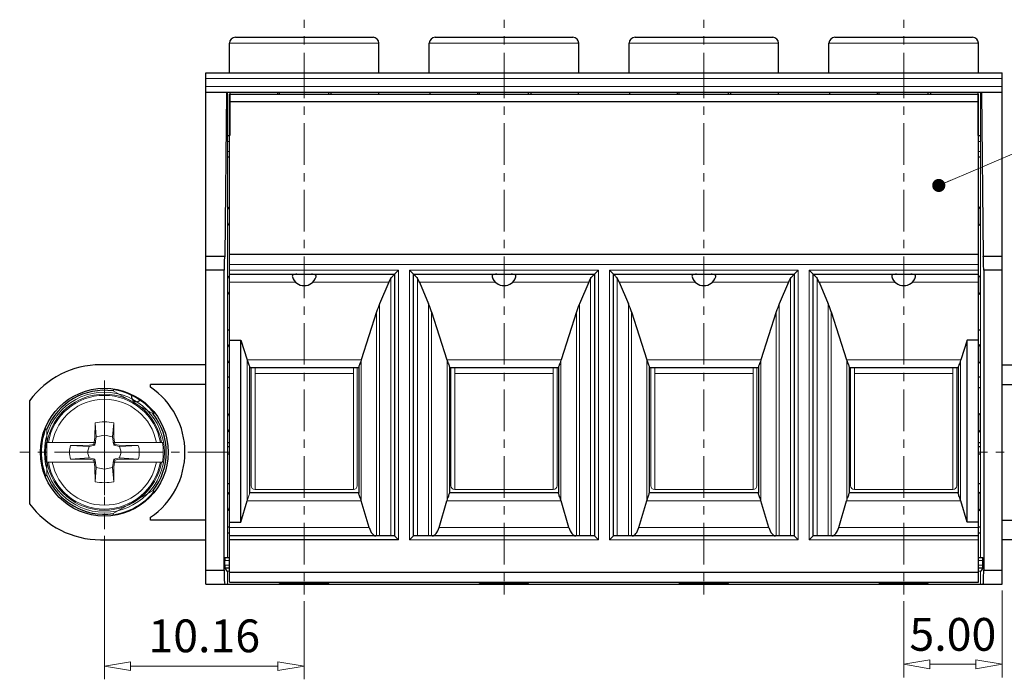
# Model space of a CAD drawing. Units: millimetres. Extents: x 0 to 297, y -3 to 210.
# Drawn here: x 121 to 196, y 64 to 114 of the extents above; entities that cross this region are included whole.
import ezdxf

# ---------------------------------------------------------------- set-up
doc = ezdxf.new("R2010")
doc.units = ezdxf.units.MM
doc.linetypes.add('CENTER', pattern=[50.8, 31.75, -6.35, 6.35, -6.35])
for name, color, linetype, lineweight in [('center', 1, 'CENTER', 9), ('dim', 31, 'Continuous', 9), ('hatch', 61, 'Continuous', 9), ('screw', 33, 'Continuous', 13), ('text', 4, 'Continuous', 13)]:
    doc.layers.add(name, color=color, linetype=linetype, lineweight=lineweight)
doc.styles.add('iso-2021', font='iso.shx', dxfattribs={"width": 0.8, "oblique": 5, "height": 2.5})
doc.dimstyles.get("Standard").update_dxf_attribs({"dimtxt": 2.5, "dimasz": 2, "dimexe": 1, "dimexo": 0.5, "dimgap": 1, "dimtad": 1, "dimzin": 0, "dimdsep": 46, "dimtxsty": 'iso-2021', "dimblk": 'CLOSEDBLANK', "dimcen": 0.09, "dimclrd": 256, "dimclre": 256, "dimclrt": 256, "dimadec": 1, "dimazin": 0, "dimtfac": 1, "dimtmove": 0, "dimatfit": 0, "dimldrblk": 'CLOSEDBLANK', "dimfxl": 1, "dimtolj": 1, "dimtzin": 0, "dimlwd": -1, "dimlwe": -1, "dimarcsym": 0})

# ---------------------------------------------------------------- blocks, each defined once
blk = doc.blocks.new('A$C578E5BB8')
at = {"layer": 'text'}
for p, q in [((-2.5, -6.2), (-2.5, 0)), ((2.5, -6.2), (2.5, 0)), ((-2.7, 0), (-2.7, -6)), ((2.5, -0.302), (-2.5, -0.302)), ((2.7, 0), (2.7, -6)), ((2.5, -6.2), (-2.5, -6.2))]:
    blk.add_line(p, q, dxfattribs=at)
at = {"layer": 'text', "ltscale": 0.1}
for centre, start, end in [((-2.5, -6), 180, 270), ((2.5, -6), 270, 0)]:
    blk.add_arc(centre, 0.2, start, end, dxfattribs=at)
blk = doc.blocks.new('_ClosedBlank')
at = {"color": 0, "linetype": 'ByBlock', "lineweight": -2}
for p, q in [((-1, 0.167), (0, 0)), ((-1, 0.167), (-1, -0.167)), ((0, 0), (-1, -0.167))]:
    blk.add_line(p, q, dxfattribs=at)
blk = doc.blocks.new('*D129')
at = {"layer": 'Defpoints', "color": 0}
for p in [(127.126, 75.284), (142.366, 70.304), (127.126, 64.833)]:
    blk.add_point(p, dxfattribs=at)
at = {"layer": 'dim'}
for p, q in [((127.126, 74.784), (127.126, 63.833)), ((142.366, 69.804), (142.366, 63.833)), ((140.366, 64.833), (129.126, 64.833))]:
    blk.add_line(p, q, dxfattribs=at)
at = {"layer": 'dim', "xscale": 2, "yscale": 2, "zscale": 2, "rotation": 180}
blk.add_blockref('_ClosedBlank', (127.126, 64.833), dxfattribs=at)
at = {"layer": 'dim', "xscale": 2, "yscale": 2, "zscale": 2}
blk.add_blockref('_ClosedBlank', (142.366, 64.833), dxfattribs=at)
at = {"layer": 'dim', "insert": (134.746, 67.147), "char_height": 2.5, "attachment_point": 5, "style": 'iso-2021'}
blk.add_mtext('\\A1;10.16', dxfattribs=at)
blk = doc.blocks.new('A$C389F2FDB')
at = {"color": 7, "linetype": 'Continuous'}
for p, q in [((-0.722, 1.12), (-0.712, 2.245)), ((0.722, 1.12), (0.712, 2.245)), ((-0.722, 1.12), (-0.794, 0.6)), ((0.722, 1.12), (0.794, 0.6)), ((-4.427, 0.75), (-0.659, 0.75)), ((0.659, 0.75), (4.427, 0.75)), ((-4.427, -0.75), (-0.659, -0.75)), ((-0.722, -1.12), (-0.794, -0.6)), ((0.659, -0.75), (4.427, -0.75)), ((0.722, -1.12), (0.794, -0.6)), ((-0.722, -1.12), (-0.712, -2.245)), ((0.722, -1.12), (0.712, -2.245))]:
    blk.add_line(p, q, dxfattribs=at)
for p, q in [((-1.12, 0.528), (-2.585, 0.518)), ((-1.12, 0.528), (-0.794, 0.6)), ((1.12, 0.528), (0.794, 0.6)), ((1.12, 0.528), (2.585, 0.518)), ((-1.12, -0.528), (-2.585, -0.518)), ((-1.12, -0.528), (-0.794, -0.6)), ((1.12, -0.528), (0.794, -0.6)), ((1.12, -0.528), (2.585, -0.518))]:
    blk.add_line(p, q)
blk.add_circle((0, 0), 4.575, dxfattribs=at)
at = {"color": 9, "linetype": 'Continuous'}
for radius, start, end in [(4.424, 9.7603, 170.2397), (4.336, 9.96162, 170.03838), (4.424, 189.7603, 350.2397), (4.336, 189.96162, 350.03838)]:
    blk.add_arc((0, 0), radius, start, end, dxfattribs=at)
at = {"color": 7, "linetype": 'Continuous'}
for centre, radius, start, end in [((0, 0), 4.04, 10.69837, 169.30163), ((0, -0.896), 3.221, 77.22672, 102.77328), ((0, 0), 4.49, 170.38371, 189.61629), ((0, 0), 4.49, 350.38371, 9.61629), ((0, 0), 4.04, 190.69837, 349.30163), ((0, 0.896), 3.221, 257.22672, 282.77328)]:
    blk.add_arc(centre, radius, start, end, dxfattribs=at)
for centre, start, end in [((-0.94, 0), 162.51113, 197.48887), ((0.94, 0), 342.51113, 17.48887)]:
    blk.add_arc(centre, 1.724, start, end)
at = {"layer": 'center', "color": 1, "lineweight": 5, "ltscale": 0.5}
for p, q in [((0, -3.28), (0, 3.28)), ((3.28, 0), (-3.28, 0))]:
    blk.add_line(p, q, dxfattribs=at)
at = {"layer": 'hatch'}
for p, q in [((-0.712, 2.245), (-0.631, 1.164)), ((0.712, 2.245), (0.631, 1.164)), ((-0.631, 1.164), (-0.725, 0.531)), ((-0.631, 1.164), (0, 1.295)), ((0.631, 1.164), (0, 1.295)), ((0.631, 1.164), (0.725, 0.531)), ((-2.585, 0.518), (-1.164, 0.437)), ((-1.164, 0.437), (-1.295, 0)), ((-1.164, -0.437), (-1.295, 0)), ((-1.164, 0.437), (-0.725, 0.531)), ((-0.794, 0.6), (-0.725, 0.531)), ((0.725, 0.531), (0.794, 0.6)), ((1.164, 0.437), (0.725, 0.531)), ((2.585, 0.518), (1.164, 0.437)), ((1.164, 0.437), (1.295, 0)), ((1.164, -0.437), (1.295, 0)), ((-2.585, -0.518), (-1.164, -0.437)), ((-1.164, -0.437), (-0.725, -0.531)), ((-0.794, -0.6), (-0.725, -0.531)), ((-0.631, -1.164), (-0.725, -0.531)), ((0.631, -1.164), (0.725, -0.531)), ((1.164, -0.437), (0.725, -0.531)), ((0.794, -0.6), (0.725, -0.531)), ((2.585, -0.518), (1.164, -0.437)), ((-0.712, -2.245), (-0.631, -1.164)), ((-0.631, -1.164), (0, -1.295)), ((0.631, -1.164), (0, -1.295)), ((0.712, -2.245), (0.631, -1.164))]:
    blk.add_line(p, q, dxfattribs=at)
blk = doc.blocks.new('*D127')
at = {"layer": 'Defpoints', "color": 0}
for p in [(195.586, 71.102), (188.086, 70.304), (195.586, 64.976)]:
    blk.add_point(p, dxfattribs=at)
at = {"layer": 'dim'}
for p, q in [((195.586, 70.602), (195.586, 63.976)), ((188.086, 69.804), (188.086, 63.976)), ((190.086, 64.976), (193.586, 64.976))]:
    blk.add_line(p, q, dxfattribs=at)
at = {"layer": 'dim', "xscale": 2, "yscale": 2, "zscale": 2, "rotation": 180}
blk.add_blockref('_ClosedBlank', (188.086, 64.976), dxfattribs=at)
at = {"layer": 'dim', "xscale": 2, "yscale": 2, "zscale": 2}
blk.add_blockref('_ClosedBlank', (195.586, 64.976), dxfattribs=at)
at = {"layer": 'dim', "insert": (191.836, 67.26), "char_height": 2.5, "attachment_point": 5, "style": 'iso-2021'}
blk.add_mtext('\\A1;5.00', dxfattribs=at)

msp = doc.modelspace()

# ---------------------------------------------------------------- linework, layer by layer
for p, q in [((137.116, 112.802), (147.616, 112.802)), ((152.356, 112.802), (162.856, 112.802)), ((167.596, 112.802), (178.096, 112.802)), ((182.836, 112.802), (193.336, 112.802)), ((136.666, 110.102), (136.666, 112.352)), ((148.066, 110.102), (148.066, 112.352)), ((151.906, 110.102), (151.906, 112.352)), ((163.306, 110.102), (163.306, 112.352)), ((167.146, 110.102), (167.146, 112.352)), ((178.546, 110.102), (178.546, 112.352)), ((182.386, 110.102), (182.386, 112.352)), ((193.786, 110.102), (193.786, 112.352)), ((134.866, 71.102), (134.866, 110.102)), ((134.866, 110.102), (195.586, 110.102)), ((195.586, 71.102), (195.586, 110.102)), ((195.586, 108.602), (134.866, 108.602)), ((136.432, 108.602), (136.315, 96.077)), ((136.666, 71.252), (136.666, 108.452)), ((136.666, 108.452), (193.786, 108.452)), ((136.707, 108.602), (136.707, 105.302)), ((140.333, 108.602), (140.333, 108.452)), ((140.491, 108.452), (140.491, 108.602)), ((144.241, 108.452), (144.241, 108.602)), ((144.4, 108.602), (144.4, 108.452)), ((148.026, 108.602), (148.026, 108.452)), ((151.947, 108.602), (151.947, 108.452)), ((155.573, 108.602), (155.573, 108.452)), ((155.731, 108.452), (155.731, 108.602)), ((159.481, 108.452), (159.481, 108.602)), ((159.64, 108.602), (159.64, 108.452)), ((163.266, 108.602), (163.266, 108.452)), ((167.187, 108.602), (167.187, 108.452)), ((170.813, 108.602), (170.813, 108.452)), ((170.971, 108.452), (170.971, 108.602)), ((174.721, 108.452), (174.721, 108.602)), ((174.88, 108.602), (174.88, 108.452)), ((178.506, 108.602), (178.506, 108.452)), ((182.427, 108.602), (182.427, 108.452)), ((186.053, 108.602), (186.053, 108.452)), ((186.211, 108.452), (186.211, 108.602)), ((189.961, 108.452), (189.961, 108.602)), ((190.12, 108.602), (190.12, 108.452)), ((193.746, 108.602), (193.746, 105.302)), ((193.786, 71.252), (193.786, 108.452)), ((194.021, 108.602), (194.138, 96.077)), ((136.666, 107.896), (193.786, 107.896)), ((136.516, 105.302), (136.666, 105.302)), ((193.786, 105.302), (193.936, 105.302)), ((136.666, 103.652), (136.516, 103.652)), ((193.936, 103.652), (193.786, 103.652)), ((136.666, 98.702), (136.666, 99.602)), ((193.786, 99.602), (193.786, 98.702)), ((193.786, 96.227), (136.666, 96.227)), ((136.302, 96.077), (134.866, 96.077)), ((195.586, 96.077), (194.151, 96.077)), ((136.265, 95.027), (134.866, 95.027)), ((136.265, 72.152), (136.265, 95.027)), ((136.666, 94.727), (149.266, 94.727)), ((149.266, 94.727), (149.266, 74.777)), ((150.706, 74.777), (150.706, 94.727)), ((150.706, 94.727), (164.506, 94.727)), ((164.506, 94.727), (164.506, 74.777)), ((165.946, 94.727), (165.646, 95.027)), ((165.946, 74.777), (165.946, 94.727)), ((165.946, 94.727), (179.746, 94.727)), ((179.746, 94.727), (179.746, 74.777)), ((181.186, 94.727), (193.786, 94.727)), ((181.186, 74.777), (181.186, 94.727)), ((195.586, 95.027), (194.188, 95.027)), ((194.188, 95.027), (194.188, 72.152)), ((136.666, 93.452), (136.666, 94.352)), ((148.824, 94.13), (148.119, 92.478)), ((151.149, 94.13), (151.854, 92.478)), ((164.064, 94.13), (163.359, 92.478)), ((166.389, 94.13), (167.094, 92.478)), ((179.304, 94.13), (178.599, 92.478)), ((181.629, 94.13), (182.334, 92.478)), ((193.786, 94.352), (193.786, 93.452)), ((147.891, 91.865), (146.72, 88.199)), ((152.082, 91.865), (153.253, 88.199)), ((163.131, 91.865), (161.96, 88.199)), ((167.322, 91.865), (168.493, 88.199)), ((178.371, 91.865), (177.2, 88.199)), ((182.562, 91.865), (183.733, 88.199)), ((136.666, 90.452), (136.516, 90.452)), ((193.936, 90.452), (193.786, 90.452)), ((136.666, 89.692), (137.536, 89.692)), ((137.536, 75.828), (137.536, 89.692)), ((137.536, 89.692), (138.013, 88.199)), ((192.917, 89.692), (192.44, 88.199)), ((193.786, 89.692), (192.917, 89.692)), ((192.917, 75.828), (192.917, 89.692)), ((136.666, 88.202), (136.666, 89.102)), ((193.786, 89.102), (193.786, 88.202)), ((134.866, 87.827), (126.826, 87.827)), ((138.204, 87.63), (138.204, 78.042)), ((146.529, 87.602), (138.204, 87.602)), ((146.529, 87.63), (146.529, 78.042)), ((153.444, 87.63), (153.444, 78.042)), ((161.769, 87.602), (153.444, 87.602)), ((161.769, 87.63), (161.769, 78.042)), ((168.684, 87.63), (168.684, 78.042)), ((177.009, 87.602), (168.684, 87.602)), ((177.009, 87.63), (177.009, 78.042)), ((183.924, 87.63), (183.924, 78.042)), ((192.249, 87.602), (183.924, 87.602)), ((192.249, 87.63), (192.249, 78.042)), ((195.586, 87.827), (203.626, 87.827)), ((136.666, 86.875), (136.516, 86.875)), ((193.936, 86.875), (193.786, 86.875)), ((127.817, 85.924), (127.799, 85.824)), ((130.651, 86.113), (130.651, 86.327)), ((134.866, 86.327), (130.651, 86.327)), ((136.516, 86.102), (136.666, 86.102)), ((193.786, 86.102), (193.936, 86.102)), ((195.586, 86.327), (199.801, 86.327)), ((121.426, 85.076), (121.426, 77.228)), ((130.914, 84.136), (130.839, 84.073)), ((136.666, 82.952), (136.666, 83.852)), ((193.786, 83.852), (193.786, 82.952)), ((122.649, 82.94), (122.744, 82.906)), ((136.516, 81.902), (136.666, 81.902)), ((193.786, 81.902), (193.936, 81.902)), ((136.516, 81.602), (136.666, 81.602)), ((193.786, 81.602), (193.936, 81.602)), ((136.666, 81.002), (136.516, 81.002)), ((193.936, 81.002), (193.786, 81.002)), ((122.649, 79.364), (122.744, 79.399)), ((130.914, 78.168), (130.84, 78.23)), ((136.666, 78.752), (136.516, 78.752)), ((193.936, 78.752), (193.786, 78.752)), ((136.666, 76.952), (136.666, 77.852)), ((137.536, 75.828), (138.014, 77.437)), ((138.204, 78.077), (146.529, 78.077)), ((147.319, 75.417), (146.719, 77.437)), ((152.654, 75.417), (153.254, 77.437)), ((153.444, 78.077), (161.769, 78.077)), ((162.559, 75.417), (161.959, 77.437)), ((167.894, 75.417), (168.494, 77.437)), ((168.684, 78.077), (177.009, 78.077)), ((177.799, 75.417), (177.199, 77.437)), ((183.134, 75.417), (183.734, 77.437)), ((183.924, 78.077), (192.249, 78.077)), ((192.917, 75.828), (192.439, 77.437)), ((193.786, 77.852), (193.786, 76.952)), ((127.817, 76.38), (127.799, 76.48)), ((130.651, 75.977), (130.651, 76.191)), ((134.866, 75.977), (130.651, 75.977)), ((195.586, 75.977), (199.801, 75.977)), ((136.516, 75.452), (136.666, 75.452)), ((136.666, 75.828), (137.536, 75.828)), ((193.786, 75.828), (192.917, 75.828)), ((193.786, 75.452), (193.936, 75.452)), ((126.826, 74.477), (134.866, 74.477)), ((136.516, 75.002), (136.666, 75.002)), ((149.266, 74.777), (136.666, 74.777)), ((149.566, 74.477), (136.666, 74.477)), ((149.266, 74.777), (149.566, 74.477)), ((150.406, 74.477), (150.706, 74.777)), ((164.506, 74.777), (150.706, 74.777)), ((179.746, 74.777), (165.946, 74.777)), ((193.786, 74.777), (181.186, 74.777)), ((193.786, 75.002), (193.936, 75.002)), ((203.626, 74.477), (195.586, 74.477)), ((136.32, 72.526), (136.32, 72.902)), ((136.328, 73.127), (136.666, 73.127)), ((193.786, 73.127), (194.125, 73.127)), ((194.133, 72.526), (194.133, 72.902)), ((134.866, 72.152), (136.265, 72.152)), ((136.327, 72.302), (136.477, 72.077)), ((136.666, 72.302), (136.327, 72.302)), ((194.125, 72.302), (193.786, 72.302)), ((194.125, 72.302), (193.976, 72.077)), ((194.188, 72.152), (195.586, 72.152)), ((136.666, 72.002), (193.786, 72.002)), ((134.866, 71.102), (195.586, 71.102)), ((136.666, 71.252), (193.786, 71.252)), ((140.491, 71.177), (140.491, 71.252)), ((144.241, 71.177), (140.491, 71.177)), ((144.241, 71.177), (144.241, 71.252)), ((155.731, 71.177), (155.731, 71.252)), ((159.481, 71.177), (155.731, 71.177)), ((159.481, 71.177), (159.481, 71.252)), ((170.971, 71.177), (170.971, 71.252)), ((174.721, 71.177), (170.971, 71.177)), ((174.721, 71.177), (174.721, 71.252)), ((186.211, 71.177), (186.211, 71.252)), ((189.961, 71.177), (186.211, 71.177)), ((189.961, 71.177), (189.961, 71.252))]:
    msp.add_line(p, q)
msp.add_circle((127.126, 81.152), 4.875)
msp.add_circle((127.126, 81.152), 4.875)
for centre, radius, start, end in [((137.116, 112.352), 0.45, 90, 180), ((147.616, 112.352), 0.45, 0, 90), ((152.356, 112.352), 0.45, 90, 180), ((162.856, 112.352), 0.45, 0, 90), ((167.596, 112.352), 0.45, 90, 180), ((178.096, 112.352), 0.45, 0, 90), ((182.836, 112.352), 0.45, 90, 180), ((193.336, 112.352), 0.45, 0, 90), ((136.366, 99.602), 0.3, 0, 60), ((194.086, 99.602), 0.3, 120, 180), ((136.366, 98.702), 0.3, 300, 0), ((194.086, 98.702), 0.3, 180, 240), ((136.366, 94.352), 0.3, 0, 60), ((142.366, 94.802), 0.945, 197.4215, 342.5785), ((157.606, 94.802), 0.945, 197.4215, 342.5785), ((172.846, 94.802), 0.945, 197.4215, 342.5785), ((188.086, 94.802), 0.945, 197.4215, 342.5785), ((194.086, 94.352), 0.3, 120, 180), ((136.366, 93.452), 0.3, 300, 0), ((194.086, 93.452), 0.3, 180, 240), ((136.366, 89.102), 0.3, 0, 60), ((194.086, 89.102), 0.3, 120, 180), ((136.366, 88.202), 0.3, 300, 0), ((194.086, 88.202), 0.3, 180, 240), ((126.826, 81.152), 6.675, 90, 143.99725), ((127.126, 81.152), 4.725, 81.9468, 158.06003), ((127.128, 81.155), 4.819, 38.21853, 81.78147), ((127.276, 81.152), 6, 304.22887, 55.77113), ((136.366, 83.852), 0.3, 0, 60), ((194.086, 83.852), 0.3, 120, 180), ((127.126, 81.152), 4.725, 321.79249, 38.14387), ((127.123, 81.152), 4.819, 158.21812, 180.0004), ((136.366, 82.952), 0.3, 300, 0), ((194.086, 82.952), 0.3, 180, 240), ((127.123, 81.152), 4.819, 179.9996, 201.78188), ((127.126, 81.152), 4.725, 201.93997, 278.0532), ((127.128, 81.149), 4.819, 278.21853, 321.78147), ((136.366, 77.852), 0.3, 0, 60), ((194.086, 77.852), 0.3, 120, 180), ((126.826, 81.152), 6.675, 216.00275, 270), ((136.366, 76.952), 0.3, 300, 0), ((194.086, 76.952), 0.3, 180, 240)]:
    msp.add_arc(centre, radius, start, end)
at = {"color": 3}
msp.add_arc((129.568, 85.38), 0.375, 167.22373, 312.7764, dxfattribs=at)
for centre, major_axis, ratio, start_param, end_param in [((136.302, 95.027), (0, 1.05), 0.034921, 0, 1.570796), ((194.151, 95.027), (0, 1.05), 0.034921, -1.570796, 0), ((149.503, 93.227), (0, 1.5), 0.566667, 0.671323, 0.925025), ((150.47, 93.227), (0, 1.5), 0.566667, -0.925025, -0.671323), ((164.743, 93.227), (0, 1.5), 0.566667, 0.671323, 0.925025), ((165.71, 93.227), (0, 1.5), 0.566667, -0.925025, -0.671323), ((179.983, 93.227), (0, 1.5), 0.566667, 0.671323, 0.925025), ((180.95, 93.227), (0, 1.5), 0.566667, -0.925025, -0.671323), ((152.034, 89.534), (0, 5.972), 0.753554, 1.055247, 1.169847), ((147.939, 89.534), (0, 5.972), 0.753554, -1.169847, -1.055247), ((167.274, 89.534), (0, 5.972), 0.753554, 1.055247, 1.169847), ((163.179, 89.534), (0, 5.972), 0.753554, -1.169847, -1.055247), ((182.514, 89.534), (0, 5.972), 0.753554, 1.055247, 1.169847), ((178.419, 89.534), (0, 5.972), 0.753554, -1.169847, -1.055247), ((138.521, 89.102), (0, 1.5), 0.423913, -4.066617, -4.035004), ((146.212, 89.102), (0, 1.5), 0.423913, -2.248182, -2.216568), ((153.761, 89.102), (0, 1.5), 0.423913, -4.066617, -4.035004), ((161.452, 89.102), (0, 1.5), 0.423913, -2.248182, -2.216568), ((169.001, 89.102), (0, 1.5), 0.423913, -4.066617, -4.035004), ((176.692, 89.102), (0, 1.5), 0.423913, -2.248182, -2.216568), ((184.241, 89.102), (0, 1.5), 0.423913, -4.066617, -4.035004), ((191.932, 89.102), (0, 1.5), 0.423913, -2.248182, -2.216568), ((146.198, 76.577), (0, 1.5), 0.423913, -0.959931, -0.929297), ((153.775, 76.577), (0, 1.5), 0.423913, 0.929297, 0.959931), ((161.438, 76.577), (0, 1.5), 0.423913, -0.959931, -0.929297), ((169.015, 76.577), (0, 1.5), 0.423913, 0.929297, 0.959931), ((176.678, 76.577), (0, 1.5), 0.423913, -0.959931, -0.929297), ((184.255, 76.577), (0, 1.5), 0.423913, 0.929297, 0.959931), ((191.918, 76.577), (0, 1.5), 0.423913, -0.959931, -0.929297), ((147.84, 76.277), (0, 1.5), 0.423913, -4.101524, -3.141593), ((152.133, 76.277), (0, 1.5), 0.423913, -3.141593, -2.181662), ((163.08, 76.277), (0, 1.5), 0.423913, -4.101524, -3.141593), ((167.373, 76.277), (0, 1.5), 0.423913, -3.141593, -2.181662), ((178.32, 76.277), (0, 1.5), 0.423913, -4.101524, -3.141593), ((182.613, 76.277), (0, 1.5), 0.423913, -3.141593, -2.181662), ((136.328, 72.902), (0, 0.225), 0.034921, 0, 1.570796), ((194.125, 72.902), (0, 0.225), 0.034921, -1.570796, 0), ((136.302, 72.152), (0, 1.05), 0.034921, -4.712389, -3.141593), ((136.328, 72.526), (0, 0.225), 0.034921, -4.712389, -3.193953), ((194.125, 72.526), (0, 0.225), 0.034921, -3.089233, -1.570796), ((194.151, 72.152), (0, 1.05), 0.034921, -3.141593, -1.570796)]:
    msp.add_ellipse(centre, major_axis=major_axis, ratio=ratio, start_param=start_param, end_param=end_param)
for points, knots in [([(141.813, 94.727), (141.757, 94.727), (141.678, 94.725), (141.582, 94.709), (141.527, 94.69), (141.485, 94.661), (141.449, 94.605), (141.455, 94.551), (141.465, 94.519)], [0, 0, 0, 0, 0.343156, 0.483104, 0.601277, 0.701361, 0.792837, 1, 1, 1, 1]), ([(143.268, 94.519), (143.278, 94.551), (143.284, 94.605), (143.248, 94.661), (143.206, 94.69), (143.151, 94.709), (143.055, 94.725), (142.976, 94.727), (142.92, 94.727)], [0, 0, 0, 0, 0.2072, 0.298683, 0.398775, 0.51695, 0.656889, 1, 1, 1, 1]), ([(148.974, 94.402), (149.007, 94.447), (149.067, 94.528), (149.142, 94.619), (149.192, 94.674), (149.221, 94.702), (149.241, 94.719), (149.254, 94.727), (149.26, 94.727)], [0, 0, 0, 0, 0.386911, 0.693836, 0.811461, 0.902333, 0.965046, 1, 1, 1, 1]), ([(150.713, 94.727), (150.718, 94.727), (150.732, 94.719), (150.752, 94.702), (150.781, 94.674), (150.831, 94.619), (150.906, 94.528), (150.966, 94.447), (150.999, 94.402)], [0, 0, 0, 0, 0.034954, 0.097667, 0.188539, 0.306164, 0.613089, 1, 1, 1, 1]), ([(157.053, 94.727), (156.997, 94.727), (156.918, 94.725), (156.822, 94.709), (156.767, 94.69), (156.725, 94.661), (156.689, 94.605), (156.695, 94.551), (156.705, 94.519)], [0, 0, 0, 0, 0.343156, 0.483104, 0.601277, 0.701361, 0.792837, 1, 1, 1, 1]), ([(158.508, 94.519), (158.518, 94.551), (158.524, 94.605), (158.488, 94.661), (158.446, 94.69), (158.391, 94.709), (158.295, 94.725), (158.216, 94.727), (158.16, 94.727)], [0, 0, 0, 0, 0.2072, 0.298683, 0.398775, 0.51695, 0.656889, 1, 1, 1, 1]), ([(164.214, 94.402), (164.247, 94.447), (164.307, 94.528), (164.382, 94.619), (164.432, 94.674), (164.461, 94.702), (164.481, 94.719), (164.494, 94.727), (164.5, 94.727)], [0, 0, 0, 0, 0.386911, 0.693836, 0.811461, 0.902333, 0.965046, 1, 1, 1, 1]), ([(165.953, 94.727), (165.958, 94.727), (165.972, 94.719), (165.992, 94.702), (166.021, 94.674), (166.071, 94.619), (166.146, 94.528), (166.206, 94.447), (166.239, 94.402)], [0, 0, 0, 0, 0.034954, 0.097667, 0.188539, 0.306164, 0.613089, 1, 1, 1, 1]), ([(172.293, 94.727), (172.237, 94.727), (172.158, 94.725), (172.062, 94.709), (172.007, 94.69), (171.965, 94.661), (171.929, 94.605), (171.935, 94.551), (171.945, 94.519)], [0, 0, 0, 0, 0.343156, 0.483104, 0.601277, 0.701361, 0.792837, 1, 1, 1, 1]), ([(173.748, 94.519), (173.758, 94.551), (173.764, 94.605), (173.728, 94.661), (173.686, 94.69), (173.631, 94.709), (173.535, 94.725), (173.456, 94.727), (173.4, 94.727)], [0, 0, 0, 0, 0.2072, 0.298683, 0.398775, 0.51695, 0.656889, 1, 1, 1, 1]), ([(179.454, 94.402), (179.487, 94.447), (179.547, 94.528), (179.622, 94.619), (179.672, 94.674), (179.701, 94.702), (179.721, 94.719), (179.734, 94.727), (179.74, 94.727)], [0, 0, 0, 0, 0.386911, 0.693836, 0.811461, 0.902333, 0.965046, 1, 1, 1, 1]), ([(181.193, 94.727), (181.198, 94.727), (181.212, 94.719), (181.232, 94.702), (181.261, 94.674), (181.311, 94.619), (181.386, 94.528), (181.446, 94.447), (181.479, 94.402)], [0, 0, 0, 0, 0.034954, 0.097667, 0.188539, 0.306164, 0.613089, 1, 1, 1, 1]), ([(187.533, 94.727), (187.477, 94.727), (187.398, 94.725), (187.302, 94.709), (187.247, 94.69), (187.205, 94.661), (187.169, 94.605), (187.175, 94.551), (187.185, 94.519)], [0, 0, 0, 0, 0.343156, 0.483104, 0.601277, 0.701361, 0.792837, 1, 1, 1, 1]), ([(188.988, 94.519), (188.998, 94.551), (189.004, 94.605), (188.968, 94.661), (188.926, 94.69), (188.871, 94.709), (188.775, 94.725), (188.696, 94.727), (188.64, 94.727)], [0, 0, 0, 0, 0.2072, 0.298683, 0.398775, 0.51695, 0.656889, 1, 1, 1, 1]), ([(138.026, 88.162), (138.047, 88.1), (138.088, 87.986), (138.146, 87.835), (138.186, 87.721), (138.204, 87.656), (138.204, 87.63)], [0, 0, 0, 0, 0.352154, 0.645255, 0.865029, 1, 1, 1, 1]), ([(146.707, 88.162), (146.686, 88.1), (146.645, 87.986), (146.587, 87.835), (146.547, 87.721), (146.529, 87.656), (146.529, 87.63)], [0, 0, 0, 0, 0.352154, 0.645255, 0.865029, 1, 1, 1, 1]), ([(153.266, 88.162), (153.287, 88.1), (153.328, 87.986), (153.386, 87.835), (153.426, 87.721), (153.444, 87.656), (153.444, 87.63)], [0, 0, 0, 0, 0.352154, 0.645255, 0.865029, 1, 1, 1, 1]), ([(161.947, 88.162), (161.926, 88.1), (161.885, 87.986), (161.827, 87.835), (161.787, 87.721), (161.769, 87.656), (161.769, 87.63)], [0, 0, 0, 0, 0.352154, 0.645255, 0.865029, 1, 1, 1, 1]), ([(168.506, 88.162), (168.527, 88.1), (168.568, 87.986), (168.626, 87.835), (168.666, 87.721), (168.684, 87.656), (168.684, 87.63)], [0, 0, 0, 0, 0.352154, 0.645255, 0.865029, 1, 1, 1, 1]), ([(177.187, 88.162), (177.166, 88.1), (177.125, 87.986), (177.067, 87.835), (177.027, 87.721), (177.009, 87.656), (177.009, 87.63)], [0, 0, 0, 0, 0.352154, 0.645255, 0.865029, 1, 1, 1, 1]), ([(183.746, 88.162), (183.767, 88.1), (183.808, 87.986), (183.866, 87.835), (183.906, 87.721), (183.924, 87.656), (183.924, 87.63)], [0, 0, 0, 0, 0.352154, 0.645255, 0.865029, 1, 1, 1, 1]), ([(192.427, 88.162), (192.406, 88.1), (192.365, 87.986), (192.307, 87.835), (192.267, 87.721), (192.249, 87.656), (192.249, 87.63)], [0, 0, 0, 0, 0.352154, 0.645255, 0.865029, 1, 1, 1, 1]), ([(146.707, 77.475), (146.687, 77.54), (146.646, 77.66), (146.588, 77.821), (146.547, 77.943), (146.529, 78.014), (146.529, 78.042)], [0, 0, 0, 0, 0.347297, 0.638667, 0.860063, 1, 1, 1, 1]), ([(153.266, 77.475), (153.286, 77.54), (153.327, 77.66), (153.385, 77.821), (153.426, 77.943), (153.444, 78.014), (153.444, 78.042)], [0, 0, 0, 0, 0.347297, 0.638667, 0.860063, 1, 1, 1, 1]), ([(161.947, 77.475), (161.927, 77.54), (161.886, 77.66), (161.828, 77.821), (161.787, 77.943), (161.769, 78.014), (161.769, 78.042)], [0, 0, 0, 0, 0.347297, 0.638667, 0.860063, 1, 1, 1, 1]), ([(168.506, 77.475), (168.526, 77.54), (168.567, 77.66), (168.625, 77.821), (168.666, 77.943), (168.684, 78.014), (168.684, 78.042)], [0, 0, 0, 0, 0.347297, 0.638667, 0.860063, 1, 1, 1, 1]), ([(177.187, 77.475), (177.167, 77.54), (177.126, 77.66), (177.068, 77.821), (177.027, 77.943), (177.009, 78.014), (177.009, 78.042)], [0, 0, 0, 0, 0.347297, 0.638667, 0.860063, 1, 1, 1, 1]), ([(183.746, 77.475), (183.766, 77.54), (183.807, 77.66), (183.865, 77.821), (183.906, 77.943), (183.924, 78.014), (183.924, 78.042)], [0, 0, 0, 0, 0.347297, 0.638667, 0.860063, 1, 1, 1, 1]), ([(192.427, 77.475), (192.407, 77.54), (192.366, 77.66), (192.308, 77.821), (192.267, 77.943), (192.249, 78.014), (192.249, 78.042)], [0, 0, 0, 0, 0.347297, 0.638667, 0.860063, 1, 1, 1, 1])]:
    msp.add_open_spline(points, degree=3, knots=knots)
at = {"layer": 'center', "ltscale": 0.1}
for p, q in [((142.366, 108.452), (142.366, 114.144)), ((157.606, 108.452), (157.606, 114.144)), ((172.846, 108.452), (172.846, 114.144)), ((188.086, 108.452), (188.086, 114.144)), ((142.366, 111.329), (142.366, 70.651)), ((157.606, 111.329), (157.606, 70.651)), ((172.846, 111.329), (172.846, 70.651)), ((188.086, 111.329), (188.086, 70.651)), ((127.126, 86.633), (127.126, 75.284)), ((136.666, 81.152), (120.67, 81.152)), ((209.707, 81.152), (193.786, 81.152)), ((142.366, 70.304), (142.366, 71.252)), ((157.606, 70.304), (157.606, 71.252)), ((172.846, 70.304), (172.846, 71.252)), ((188.086, 70.304), (188.086, 71.252))]:
    msp.add_line(p, q, dxfattribs=at)
at = {"layer": 'screw'}
for p, q in [((136.666, 112.352), (148.066, 112.352)), ((151.906, 112.352), (163.306, 112.352)), ((167.146, 112.352), (178.546, 112.352)), ((182.386, 112.352), (193.786, 112.352)), ((134.866, 109.652), (195.586, 109.652)), ((195.586, 109.052), (134.866, 109.052)), ((136.516, 108.602), (136.516, 73.127)), ((193.936, 73.127), (193.936, 108.602)), ((136.516, 104.852), (136.666, 104.852)), ((193.786, 104.852), (193.936, 104.852)), ((136.666, 104.102), (136.516, 104.102)), ((193.936, 104.102), (193.786, 104.102)), ((193.786, 95.477), (136.666, 95.477)), ((136.666, 95.027), (149.566, 95.027)), ((149.566, 95.027), (149.266, 94.727)), ((149.566, 95.027), (149.566, 74.477)), ((150.406, 74.477), (150.406, 95.027)), ((150.406, 95.027), (164.806, 95.027)), ((150.706, 94.727), (150.406, 95.027)), ((164.806, 95.027), (164.506, 94.727)), ((164.806, 95.027), (164.806, 74.477)), ((165.646, 74.477), (165.646, 95.027)), ((165.646, 95.027), (180.046, 95.027)), ((180.046, 95.027), (179.746, 94.727)), ((180.046, 95.027), (180.046, 74.477)), ((180.886, 95.027), (193.786, 95.027)), ((180.886, 74.477), (180.886, 95.027)), ((181.186, 94.727), (180.886, 95.027)), ((141.702, 94.13), (136.666, 94.13)), ((148.824, 94.13), (143.031, 94.13)), ((148.974, 94.402), (148.974, 74.777)), ((150.999, 94.402), (150.999, 74.777)), ((156.942, 94.13), (151.149, 94.13)), ((164.064, 94.13), (158.271, 94.13)), ((164.214, 94.402), (164.214, 74.777)), ((166.239, 94.402), (166.239, 74.777)), ((172.182, 94.13), (166.389, 94.13)), ((179.304, 94.13), (173.511, 94.13)), ((179.454, 94.402), (179.454, 74.777)), ((181.479, 94.402), (181.479, 74.777)), ((187.422, 94.13), (181.629, 94.13)), ((193.786, 94.13), (188.751, 94.13)), ((148.119, 92.478), (148.119, 74.777)), ((151.854, 74.777), (151.854, 92.478)), ((163.359, 92.478), (163.359, 74.777)), ((167.094, 74.777), (167.094, 92.478)), ((178.599, 92.478), (178.599, 74.777)), ((182.334, 74.777), (182.334, 92.478)), ((147.891, 91.865), (147.891, 74.777)), ((152.082, 74.777), (152.082, 91.865)), ((163.131, 91.865), (163.131, 74.777)), ((167.322, 74.777), (167.322, 91.865)), ((178.371, 91.865), (178.371, 74.777)), ((182.562, 74.777), (182.562, 91.865)), ((146.72, 88.199), (138.013, 88.199)), ((138.026, 88.162), (138.026, 77.475)), ((146.707, 77.475), (146.707, 88.162)), ((161.96, 88.199), (153.253, 88.199)), ((153.266, 88.162), (153.266, 77.475)), ((161.947, 77.475), (161.947, 88.162)), ((177.2, 88.199), (168.493, 88.199)), ((168.506, 88.162), (168.506, 77.475)), ((177.187, 77.475), (177.187, 88.162)), ((192.44, 88.199), (183.733, 88.199)), ((183.746, 88.162), (183.746, 77.475)), ((192.427, 77.475), (192.427, 88.162)), ((138.014, 77.437), (146.719, 77.437)), ((153.254, 77.437), (161.959, 77.437)), ((168.494, 77.437), (177.199, 77.437)), ((183.734, 77.437), (192.439, 77.437)), ((136.666, 75.417), (147.319, 75.417)), ((152.654, 75.417), (162.559, 75.417)), ((167.894, 75.417), (177.799, 75.417)), ((183.134, 75.417), (193.786, 75.417)), ((164.806, 74.477), (150.406, 74.477)), ((164.506, 74.777), (164.806, 74.477)), ((165.646, 74.477), (165.946, 74.777)), ((180.046, 74.477), (165.646, 74.477)), ((179.746, 74.777), (180.046, 74.477)), ((180.886, 74.477), (181.186, 74.777)), ((193.786, 74.477), (180.886, 74.477)), ((136.666, 72.902), (136.32, 72.902)), ((194.133, 72.902), (193.786, 72.902)), ((136.32, 72.526), (136.666, 72.526)), ((193.786, 72.526), (194.133, 72.526)), ((136.477, 72.077), (136.666, 72.077)), ((136.516, 71.102), (136.516, 72.077)), ((193.786, 72.077), (193.976, 72.077)), ((193.936, 72.077), (193.936, 71.102))]:
    msp.add_line(p, q, dxfattribs=at)
msp.add_ellipse((138.535, 76.577), major_axis=(0, 1.5), ratio=0.423913, start_param=0.929297, end_param=0.959931, dxfattribs=at)
msp.add_open_spline([(138.026, 77.475), (138.046, 77.54), (138.087, 77.66), (138.145, 77.821), (138.186, 77.943), (138.204, 78.014), (138.204, 78.042)], degree=3, knots=[0, 0, 0, 0, 0.347297, 0.638667, 0.860063, 1, 1, 1, 1], dxfattribs=at)
at = {"layer": 'text'}
for p, q in [((184.036, 87.602), (184.036, 78.602)), ((184.336, 78.302), (184.336, 87.602)), ((191.836, 87.149), (184.336, 87.149)), ((191.836, 78.302), (191.836, 87.602)), ((192.136, 87.602), (192.136, 78.602)), ((127.788, 85.83), (130.843, 84.07)), ((122.744, 79.387), (122.744, 82.917)), ((130.84, 78.23), (127.788, 76.474)), ((191.836, 78.302), (184.336, 78.302))]:
    msp.add_line(p, q, dxfattribs=at)
at = {"layer": 'text', "ltscale": 0.1}
for centre, start, end in [((184.336, 78.602), 180, 270), ((191.836, 78.602), 270, 0)]:
    msp.add_arc(centre, 0.3, start, end, dxfattribs=at)

# ---------------------------------------------------------------- block references
at = {"layer": 'text', "xscale": 1.5, "yscale": 1.5, "zscale": 1.5}
for p in [(142.366, 87.602), (157.606, 87.602), (172.846, 87.602)]:
    msp.add_blockref('A$C578E5BB8', p, dxfattribs=at)
at = {"layer": 'text'}
msp.add_blockref('A$C389F2FDB', (127.126, 81.152), dxfattribs=at)

# ---------------------------------------------------------------- dimensions: what is measured, and where the dimension line sits
at = {"layer": 'dim'}
dim = msp.add_linear_dim(base=(127.126, 64.833), p1=(142.366, 70.304), p2=(127.126, 75.284), dimstyle='Standard', override={"dimlfac": 0.666667}, dxfattribs=at)
dim.commit()
dim.dimension.update_dxf_attribs({"geometry": '*D129', "text_midpoint": (134.746, 67.147)})
dim = msp.add_linear_dim(base=(195.586, 64.976), p1=(188.086, 70.304), p2=(195.586, 71.102), angle=180, dimstyle='Standard', override={"dimlfac": 0.666667}, dxfattribs=at)
dim.commit()
dim.dimension.update_dxf_attribs({"geometry": '*D127', "text_midpoint": (191.836, 67.26)})

# ---------------------------------------------------------------- leaders
at = {"layer": 'dim', "color": 4}
msp.add_leader([(190.76, 101.5), (213.402, 111.199)], dimstyle='Standard', override={"dimasz": 1, "dimldrblk": 'Dot'}, dxfattribs=at)

doc.saveas('drawing.dxf')
